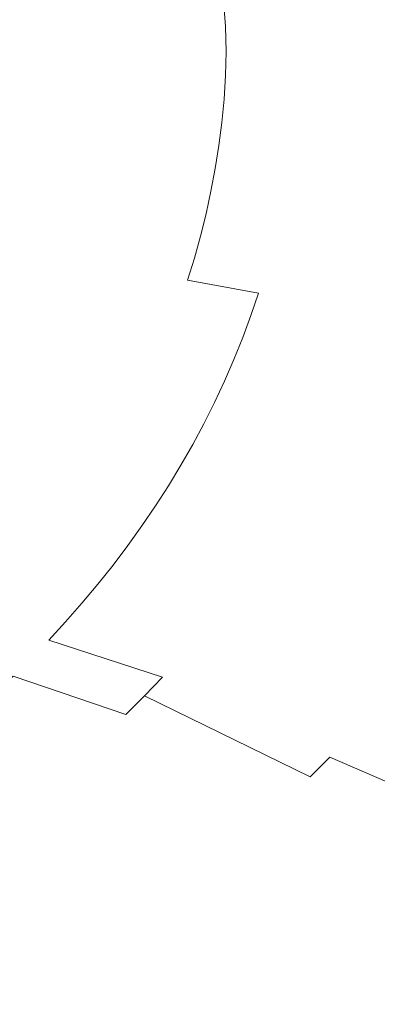
# Model space of a CAD drawing. Extents: x -699 to 701, y -787 to 13.
# Drawn here: x 312 to 360, y -584 to -454 of the extents above; entities that cross this region are included whole.
import ezdxf

# ---------------------------------------------------------------- set-up
doc = ezdxf.new("R2010")
doc.units = 0
doc.header["$LTSCALE"] = 500
doc.header["$MEASUREMENT"] = 0
doc.layers.add('CORNEA_CERAMIKA', color=7, linetype='Continuous')

msp = doc.modelspace()

# ---------------------------------------------------------------- linework, layer by layer
at = {"layer": 'CORNEA_CERAMIKA', "lineweight": 0}
for points, invisible_edges in [([(339.32, -451.77, -184.74), (339.58, -455.19, -184.3), (348.48, -452.42, -175.25), (347.93, -448.78, -176.01)], 15), ([(326.25, -450.58, -194.44), (326.38, -453.82, -194.18), (333.24, -454.54, -189.24), (333.04, -451.21, -189.59)], 15), ([(339.32, -451.77, -184.74), (333.04, -451.21, -189.59), (333.24, -454.54, -189.24), (339.58, -455.19, -184.3)], 7), ([(348.48, -452.42, -175.25), (339.58, -455.19, -184.3), (348.89, -455.99, -174.61), (348.48, -452.42, -175.25)], 15), ([(348.48, -452.42, -175.25), (348.89, -455.99, -174.61), (364.67, -457.18, -155.41), (363.94, -453.32, -156.48)], 15), ([(326.39, -456.97, -194.02), (326.38, -453.82, -194.18), (309.95, -454.03, -198.7), (309.83, -456.99, -198.65)], 15), ([(326.39, -456.97, -194.02), (333.29, -457.76, -189.03), (333.24, -454.54, -189.24), (326.38, -453.82, -194.18)], 15), ([(339.66, -458.48, -184.04), (339.58, -455.19, -184.3), (333.24, -454.54, -189.24), (333.29, -457.76, -189.03)], 14), ([(349.06, -459.41, -174.23), (348.89, -455.99, -174.61), (339.58, -455.19, -184.3), (339.66, -458.48, -184.04)], 15), ([(349.06, -459.41, -174.23), (364.67, -457.18, -155.41), (348.89, -455.99, -174.61), (349.06, -459.41, -174.23)], 15), ([(309.83, -456.99, -198.65), (309.63, -459.9, -198.63), (326.09, -463.04, -193.92), (326.29, -460.03, -193.94)], 15), ([(326.39, -456.97, -194.02), (309.83, -456.99, -198.65), (326.29, -460.03, -193.94), (326.39, -456.97, -194.02)], 15), ([(326.29, -460.03, -193.94), (333.2, -460.89, -188.93), (333.29, -457.76, -189.03), (326.39, -456.97, -194.02)], 15), ([(339.6, -461.67, -183.91), (339.66, -458.48, -184.04), (333.29, -457.76, -189.03), (333.2, -460.89, -188.93)], 15), ([(365.04, -460.83, -154.76), (364.67, -457.18, -155.41), (349.06, -459.41, -174.23), (349.04, -462.7, -174.04)], 15), ([(349.04, -462.7, -174.04), (349.06, -459.41, -174.23), (339.66, -458.48, -184.04), (339.6, -461.67, -183.91)], 11), ([(309.63, -459.9, -198.63), (309.34, -462.77, -198.63), (325.79, -466, -193.92), (326.09, -463.04, -193.92)], 15), ([(326.29, -460.03, -193.94), (326.09, -463.04, -193.92), (333, -463.96, -188.89), (333.2, -460.89, -188.93)], 15), ([(339.6, -461.67, -183.91), (333.2, -460.89, -188.93), (333, -463.96, -188.89), (339.4, -464.8, -183.87)], 15), ([(349.04, -462.7, -174.04), (339.6, -461.67, -183.91), (339.4, -464.8, -183.87), (348.85, -465.91, -173.97)], 13), ([(365.04, -460.83, -154.76), (349.04, -462.7, -174.04), (365.11, -464.32, -154.44), (365.04, -460.83, -154.76)], 15), ([(308.97, -465.61, -198.63), (325.41, -468.94, -193.92), (325.79, -466, -193.92), (309.34, -462.77, -198.63)], 15), ([(326.09, -463.04, -193.92), (325.79, -466, -193.92), (332.7, -466.98, -188.89), (333, -463.96, -188.89)], 15), ([(349.04, -462.7, -174.04), (348.85, -465.91, -173.97), (364.95, -467.68, -154.34), (365.11, -464.32, -154.44)], 15), ([(339.4, -464.8, -183.87), (333, -463.96, -188.89), (332.7, -466.98, -188.89), (339.09, -467.87, -183.87)], 7), ([(308.53, -468.44, -198.63), (324.95, -471.86, -193.92), (325.41, -468.94, -193.92), (308.97, -465.61, -198.63)], 15), ([(348.85, -465.91, -173.97), (339.4, -464.8, -183.87), (339.09, -467.87, -183.87), (348.54, -469.07, -173.97)], 15), ([(325.41, -468.94, -193.92), (332.32, -469.98, -188.89), (332.7, -466.98, -188.89), (325.79, -466, -193.92)], 15), ([(338.7, -470.92, -183.87), (339.09, -467.87, -183.87), (332.7, -466.98, -188.89), (332.32, -469.98, -188.89)], 15), ([(348.85, -465.91, -173.97), (348.54, -469.07, -173.97), (364.62, -470.97, -154.34), (364.95, -467.68, -154.34)], 15), ([(348.14, -472.2, -173.97), (348.54, -469.07, -173.97), (339.09, -467.87, -183.87), (338.7, -470.92, -183.87)], 11), ([(308.53, -468.44, -198.63), (308, -471.24, -198.63), (324.4, -474.76, -193.92), (324.95, -471.86, -193.92)], 15), ([(324.95, -471.86, -193.92), (331.85, -472.95, -188.89), (332.32, -469.98, -188.89), (325.41, -468.94, -193.92)], 15), ([(348.14, -472.2, -173.97), (364.21, -474.24, -154.34), (364.62, -470.97, -154.34), (348.54, -469.07, -173.97)], 15), ([(338.23, -473.94, -183.87), (338.7, -470.92, -183.87), (332.32, -469.98, -188.89), (331.85, -472.95, -188.89)], 14), ([(347.65, -475.3, -173.97), (348.14, -472.2, -173.97), (338.7, -470.92, -183.87), (338.23, -473.94, -183.87)], 15), ([(308, -471.24, -198.63), (307.39, -474.02, -198.63), (323.78, -477.63, -193.92), (324.4, -474.76, -193.92)], 15), ([(324.95, -471.86, -193.92), (324.4, -474.76, -193.92), (331.29, -475.9, -188.89), (331.85, -472.95, -188.89)], 15), ([(347.65, -475.3, -173.97), (363.71, -477.48, -154.34), (364.21, -474.24, -154.34), (348.14, -472.2, -173.97)], 15), ([(338.23, -473.94, -183.87), (331.85, -472.95, -188.89), (331.29, -475.9, -188.89), (337.66, -476.94, -183.87)], 15), ([(306.7, -476.77, -198.63), (323.07, -480.47, -193.92), (323.78, -477.63, -193.92), (307.39, -474.02, -198.63)], 15), ([(324.4, -474.76, -193.92), (323.78, -477.63, -193.92), (330.66, -478.83, -188.89), (331.29, -475.9, -188.89)], 15), ([(347.65, -475.3, -173.97), (338.23, -473.94, -183.87), (337.66, -476.94, -183.87), (347.08, -478.38, -173.97)], 13), ([(337.66, -476.94, -183.87), (331.29, -475.9, -188.89), (330.66, -478.83, -188.89), (337.02, -479.92, -183.87)], 15), ([(347.65, -475.3, -173.97), (347.08, -478.38, -173.97), (363.12, -480.7, -154.34), (363.71, -477.48, -154.34)], 15), ([(305.94, -479.5, -198.63), (322.29, -483.29, -193.92), (323.07, -480.47, -193.92), (306.7, -476.77, -198.63)], 15), ([(347.08, -478.38, -173.97), (337.66, -476.94, -183.87), (337.02, -479.92, -183.87), (346.42, -481.43, -173.97)], 13), ([(323.07, -480.47, -193.92), (329.94, -481.72, -188.89), (330.66, -478.83, -188.89), (323.78, -477.63, -193.92)], 15), ([(347.08, -478.38, -173.97), (346.42, -481.43, -173.97), (362.44, -483.88, -154.34), (363.12, -480.7, -154.34)], 15), ([(305.94, -479.5, -198.63), (305.1, -482.21, -198.63), (321.42, -486.08, -193.92), (322.29, -483.29, -193.92)], 15), ([(336.29, -482.87, -183.87), (337.02, -479.92, -183.87), (330.66, -478.83, -188.89), (329.94, -481.72, -188.89)], 15), ([(345.68, -484.46, -173.97), (346.42, -481.43, -173.97), (337.02, -479.92, -183.87), (336.29, -482.87, -183.87)], 11), ([(322.29, -483.29, -193.92), (329.14, -484.6, -188.89), (329.94, -481.72, -188.89), (323.07, -480.47, -193.92)], 15), ([(305.1, -482.21, -198.63), (304.18, -484.89, -198.63), (320.47, -488.85, -193.92), (321.42, -486.08, -193.92)], 15), ([(335.48, -485.79, -183.87), (336.29, -482.87, -183.87), (329.94, -481.72, -188.89), (329.14, -484.6, -188.89)], 14), ([(345.68, -484.46, -173.97), (361.67, -487.04, -154.34), (362.44, -483.88, -154.34), (346.42, -481.43, -173.97)], 15), ([(322.29, -483.29, -193.92), (321.42, -486.08, -193.92), (328.26, -487.45, -188.89), (329.14, -484.6, -188.89)], 15), ([(344.85, -487.46, -173.97), (345.68, -484.46, -173.97), (336.29, -482.87, -183.87), (335.48, -485.79, -183.87)], 15), ([(303.19, -487.54, -198.63), (319.45, -491.59, -193.92), (320.47, -488.85, -193.92), (304.18, -484.89, -198.63)], 15), ([(335.48, -485.79, -183.87), (329.14, -484.6, -188.89), (328.26, -487.45, -188.89), (334.58, -488.69, -183.87)], 15), ([(344.85, -487.46, -173.97), (360.81, -490.18, -154.34), (361.67, -487.04, -154.34), (345.68, -484.46, -173.97)], 15), ([(321.42, -486.08, -193.92), (320.47, -488.85, -193.92), (327.3, -490.27, -188.89), (328.26, -487.45, -188.89)], 15), ([(344.85, -487.46, -173.97), (335.48, -485.79, -183.87), (334.58, -488.69, -183.87), (343.94, -490.43, -173.97)], 13), ([(302.12, -490.17, -198.63), (318.34, -494.31, -193.92), (319.45, -491.59, -193.92), (303.19, -487.54, -198.63)], 15), ([(334.58, -488.69, -183.87), (328.26, -487.45, -188.89), (327.3, -490.27, -188.89), (333.61, -491.56, -183.87)], 15), ([(358.84, -496.35, -154.34), (359.87, -493.28, -154.34), (344.85, -487.46, -173.97), (343.94, -490.43, -173.97)], 15), ([(344.85, -487.46, -173.97), (359.87, -493.28, -154.34), (360.81, -490.18, -154.34), (344.85, -487.46, -173.97)], 15), ([(319.45, -491.59, -193.92), (326.26, -493.06, -188.89), (327.3, -490.27, -188.89), (320.47, -488.85, -193.92)], 15), ([(343.94, -490.43, -173.97), (334.58, -488.69, -183.87), (333.61, -491.56, -183.87), (342.94, -493.37, -173.97)], 6), ([(315.91, -499.65, -193.92), (317.17, -496.99, -193.92), (302.12, -490.17, -198.63), (300.97, -492.77, -198.63)], 15), ([(302.12, -490.17, -198.63), (317.17, -496.99, -193.92), (318.34, -494.31, -193.92), (302.12, -490.17, -198.63)], 15), ([(332.55, -494.4, -183.87), (333.61, -491.56, -183.87), (327.3, -490.27, -188.89), (326.26, -493.06, -188.89)], 15), ([(358.84, -496.35, -154.34), (343.94, -490.43, -173.97), (342.94, -493.37, -173.97), (358.84, -496.35, -154.34)], 15), ([(318.34, -494.31, -193.92), (325.13, -495.82, -188.89), (326.26, -493.06, -188.89), (319.45, -491.59, -193.92)], 15), ([(341.86, -496.29, -173.97), (342.94, -493.37, -173.97), (333.61, -491.56, -183.87), (332.55, -494.4, -183.87)], 14), ([(315.91, -499.65, -193.92), (300.97, -492.77, -198.63), (299.76, -495.34, -198.63), (315.91, -499.65, -193.92)], 15), ([(318.34, -494.31, -193.92), (317.17, -496.99, -193.92), (323.93, -498.56, -188.89), (325.13, -495.82, -188.89)], 15), ([(331.41, -497.22, -183.87), (332.55, -494.4, -183.87), (326.26, -493.06, -188.89), (325.13, -495.82, -188.89)], 15), ([(341.86, -496.29, -173.97), (357.73, -499.4, -154.34), (358.84, -496.35, -154.34), (342.94, -493.37, -173.97)], 15), ([(359.87, -493.28, -154.34), (358.84, -496.35, -154.34), (383.68, -504.39, -120.09), (384.85, -501.13, -120.09)], 15), ([(298.46, -497.89, -198.63), (314.58, -502.28, -193.92), (315.91, -499.65, -193.92), (299.76, -495.34, -198.63)], 15), ([(340.7, -499.18, -173.97), (341.86, -496.29, -173.97), (332.55, -494.4, -183.87), (331.41, -497.22, -183.87)], 14), ([(331.41, -497.22, -183.87), (325.13, -495.82, -188.89), (323.93, -498.56, -188.89), (330.19, -500, -183.87)], 15), ([(340.7, -499.18, -173.97), (356.53, -502.41, -154.34), (357.73, -499.4, -154.34), (341.86, -496.29, -173.97)], 15), ([(358.84, -496.35, -154.34), (357.73, -499.4, -154.34), (382.42, -507.61, -120.09), (383.68, -504.39, -120.09)], 15), ([(297.1, -500.4, -198.63), (313.17, -504.88, -193.92), (314.58, -502.28, -193.92), (298.46, -497.89, -198.63)], 15), ([(317.17, -496.99, -193.92), (315.91, -499.65, -193.92), (322.66, -501.27, -188.89), (323.93, -498.56, -188.89)], 15), ([(340.7, -499.18, -173.97), (331.41, -497.22, -183.87), (330.19, -500, -183.87), (339.46, -502.03, -173.97)], 7), ([(330.19, -500, -183.87), (323.93, -498.56, -188.89), (322.66, -501.27, -188.89), (328.9, -502.76, -183.87)], 15), ([(353.88, -508.35, -154.34), (355.25, -505.39, -154.34), (340.7, -499.18, -173.97), (339.46, -502.03, -173.97)], 15), ([(340.7, -499.18, -173.97), (355.25, -505.39, -154.34), (356.53, -502.41, -154.34), (340.7, -499.18, -173.97)], 15), ([(381.07, -510.8, -120.09), (382.42, -507.61, -120.09), (357.73, -499.4, -154.34), (356.53, -502.41, -154.34)], 15), ([(297.1, -500.4, -198.63), (311.69, -507.45, -193.92), (313.17, -504.88, -193.92), (297.1, -500.4, -198.63)], 15), ([(314.58, -502.28, -193.92), (321.3, -503.95, -188.89), (322.66, -501.27, -188.89), (315.91, -499.65, -193.92)], 15), ([(339.46, -502.03, -173.97), (330.19, -500, -183.87), (328.9, -502.76, -183.87), (338.14, -504.86, -173.97)], 15), ([(327.52, -505.48, -183.87), (328.9, -502.76, -183.87), (322.66, -501.27, -188.89), (321.3, -503.95, -188.89)], 15), ([(353.88, -508.35, -154.34), (339.46, -502.03, -173.97), (338.14, -504.86, -173.97), (353.88, -508.35, -154.34)], 13), ([(313.17, -504.88, -193.92), (319.87, -506.6, -188.89), (321.3, -503.95, -188.89), (314.58, -502.28, -193.92)], 15), ([(328.9, -502.76, -183.87), (327.52, -505.48, -183.87), (335.25, -510.42, -173.97), (336.73, -507.66, -173.97)], 11), ([(328.9, -502.76, -183.87), (336.73, -507.66, -173.97), (338.14, -504.86, -173.97), (328.9, -502.76, -183.87)], 15), ([(379.64, -513.96, -120.09), (381.07, -510.8, -120.09), (356.53, -502.41, -154.34), (355.25, -505.39, -154.34)], 15), ([(326.07, -508.18, -183.87), (327.52, -505.48, -183.87), (321.3, -503.95, -188.89), (319.87, -506.6, -188.89)], 15), ([(316.79, -511.81, -188.89), (318.37, -509.22, -188.89), (313.17, -504.88, -193.92), (311.69, -507.45, -193.92)], 15), ([(313.17, -504.88, -193.92), (318.37, -509.22, -188.89), (319.87, -506.6, -188.89), (313.17, -504.88, -193.92)], 15), ([(335.25, -510.42, -173.97), (327.52, -505.48, -183.87), (326.07, -508.18, -183.87), (335.25, -510.42, -173.97)], 15), ([(336.73, -507.66, -173.97), (352.43, -511.27, -154.34), (353.88, -508.35, -154.34), (338.14, -504.86, -173.97)], 7), ([(355.25, -505.39, -154.34), (353.88, -508.35, -154.34), (378.12, -517.09, -120.09), (379.64, -513.96, -120.09)], 15), ([(326.07, -508.18, -183.87), (319.87, -506.6, -188.89), (318.37, -509.22, -188.89), (324.54, -510.84, -183.87)], 15), ([(316.79, -511.81, -188.89), (311.69, -507.45, -193.92), (310.13, -509.99, -193.92), (316.79, -511.81, -188.89)], 15), ([(335.25, -510.42, -173.97), (326.07, -508.18, -183.87), (324.54, -510.84, -183.87), (333.69, -513.16, -173.97)], 15), ([(335.25, -510.42, -173.97), (350.9, -514.15, -154.34), (352.43, -511.27, -154.34), (336.73, -507.66, -173.97)], 15), ([(353.88, -508.35, -154.34), (352.43, -511.27, -154.34), (376.51, -520.17, -120.09), (378.12, -517.09, -120.09)], 15), ([(324.54, -510.84, -183.87), (318.37, -509.22, -188.89), (316.79, -511.81, -188.89), (322.94, -513.48, -183.87)], 15), ([(308.51, -512.5, -193.92), (315.13, -514.36, -188.89), (316.79, -511.81, -188.89), (310.13, -509.99, -193.92)], 15), ([(333.69, -513.16, -173.97), (324.54, -510.84, -183.87), (322.94, -513.48, -183.87), (332.05, -515.86, -173.97)], 7), ([(347.6, -519.83, -154.34), (349.29, -517.01, -154.34), (335.25, -510.42, -173.97), (333.69, -513.16, -173.97)], 11), ([(335.25, -510.42, -173.97), (349.29, -517.01, -154.34), (350.9, -514.15, -154.34), (335.25, -510.42, -173.97)], 15), ([(306.8, -514.97, -193.92), (313.4, -516.89, -188.89), (315.13, -514.36, -188.89), (308.51, -512.5, -193.92)], 15), ([(316.79, -511.81, -188.89), (315.13, -514.36, -188.89), (319.5, -518.65, -183.87), (321.26, -516.08, -183.87)], 15), ([(316.79, -511.81, -188.89), (321.26, -516.08, -183.87), (322.94, -513.48, -183.87), (316.79, -511.81, -188.89)], 15), ([(374.82, -523.23, -120.09), (376.51, -520.17, -120.09), (352.43, -511.27, -154.34), (350.9, -514.15, -154.34)], 15), ([(322.94, -513.48, -183.87), (321.26, -516.08, -183.87), (328.54, -521.17, -173.97), (330.34, -518.53, -173.97)], 15), ([(322.94, -513.48, -183.87), (330.34, -518.53, -173.97), (332.05, -515.86, -173.97), (322.94, -513.48, -183.87)], 15), ([(347.6, -519.83, -154.34), (333.69, -513.16, -173.97), (332.05, -515.86, -173.97), (347.6, -519.83, -154.34)], 15), ([(306.8, -514.97, -193.92), (311.6, -519.38, -188.89), (313.4, -516.89, -188.89), (306.8, -514.97, -193.92)], 15), ([(319.5, -518.65, -183.87), (315.13, -514.36, -188.89), (313.4, -516.89, -188.89), (319.5, -518.65, -183.87)], 15), ([(373.04, -526.25, -120.09), (374.82, -523.23, -120.09), (350.9, -514.15, -154.34), (349.29, -517.01, -154.34)], 15), ([(328.54, -521.17, -173.97), (321.26, -516.08, -183.87), (319.5, -518.65, -183.87), (328.54, -521.17, -173.97)], 15), ([(330.34, -518.53, -173.97), (345.83, -522.62, -154.34), (347.6, -519.83, -154.34), (332.05, -515.86, -173.97)], 7), ([(319.5, -518.65, -183.87), (313.4, -516.89, -188.89), (311.6, -519.38, -188.89), (317.67, -521.18, -183.87)], 15), ([(371.18, -529.23, -120.09), (373.04, -526.25, -120.09), (349.29, -517.01, -154.34), (347.6, -519.83, -154.34)], 15), ([(328.54, -521.17, -173.97), (319.5, -518.65, -183.87), (317.67, -521.18, -183.87), (326.68, -523.77, -173.97)], 15), ([(328.54, -521.17, -173.97), (343.98, -525.37, -154.34), (345.83, -522.62, -154.34), (330.34, -518.53, -173.97)], 7), ([(317.67, -521.18, -183.87), (311.6, -519.38, -188.89), (309.72, -521.84, -188.89), (315.76, -523.69, -183.87)], 15), ([(347.6, -519.83, -154.34), (345.83, -522.62, -154.34), (369.24, -532.17, -120.09), (371.18, -529.23, -120.09)], 15), ([(326.68, -523.77, -173.97), (317.67, -521.18, -183.87), (315.76, -523.69, -183.87), (324.73, -526.34, -173.97)], 7), ([(340.04, -530.77, -154.34), (342.05, -528.09, -154.34), (328.54, -521.17, -173.97), (326.68, -523.77, -173.97)], 11), ([(328.54, -521.17, -173.97), (342.05, -528.09, -154.34), (343.98, -525.37, -154.34), (328.54, -521.17, -173.97)], 15), ([(309.72, -521.84, -188.89), (307.77, -524.27, -188.89), (311.74, -528.59, -183.87), (313.79, -526.16, -183.87)], 15), ([(309.72, -521.84, -188.89), (313.79, -526.16, -183.87), (315.76, -523.69, -183.87), (309.72, -521.84, -188.89)], 15), ([(367.22, -535.08, -120.09), (369.24, -532.17, -120.09), (345.83, -522.62, -154.34), (343.98, -525.37, -154.34)], 15), ([(315.76, -523.69, -183.87), (313.79, -526.16, -183.87), (320.62, -531.37, -173.97), (322.72, -528.87, -173.97)], 15), ([(315.76, -523.69, -183.87), (322.72, -528.87, -173.97), (324.73, -526.34, -173.97), (315.76, -523.69, -183.87)], 15), ([(340.04, -530.77, -154.34), (326.68, -523.77, -173.97), (324.73, -526.34, -173.97), (340.04, -530.77, -154.34)], 15), ([(365.11, -537.95, -120.09), (367.22, -535.08, -120.09), (343.98, -525.37, -154.34), (342.05, -528.09, -154.34)], 15), ([(320.62, -531.37, -173.97), (313.79, -526.16, -183.87), (311.74, -528.59, -183.87), (320.62, -531.37, -173.97)], 15), ([(322.72, -528.87, -173.97), (337.96, -533.41, -154.34), (340.04, -530.77, -154.34), (324.73, -526.34, -173.97)], 7), ([(342.05, -528.09, -154.34), (340.04, -530.77, -154.34), (362.92, -540.78, -120.09), (365.11, -537.95, -120.09)], 15), ([(320.62, -531.37, -173.97), (311.74, -528.59, -183.87), (309.62, -530.99, -183.87), (318.46, -533.83, -173.97)], 7), ([(320.62, -531.37, -173.97), (335.8, -536.02, -154.34), (337.96, -533.41, -154.34), (322.72, -528.87, -173.97)], 7), ([(318.46, -533.83, -173.97), (309.62, -530.99, -183.87), (307.42, -533.36, -183.87), (316.22, -536.26, -173.97)], 7), ([(331.25, -541.13, -154.34), (333.57, -538.59, -154.34), (320.62, -531.37, -173.97), (318.46, -533.83, -173.97)], 15), ([(320.62, -531.37, -173.97), (333.57, -538.59, -154.34), (335.8, -536.02, -154.34), (320.62, -531.37, -173.97)], 15), ([(340.04, -530.77, -154.34), (337.96, -533.41, -154.34), (360.65, -543.57, -120.09), (362.92, -540.78, -120.09)], 15), ([(307.42, -533.36, -183.87), (305.16, -535.69, -183.87), (311.53, -541, -173.97), (313.91, -538.65, -173.97)], 15), ([(307.42, -533.36, -183.87), (313.91, -538.65, -173.97), (316.22, -536.26, -173.97), (307.42, -533.36, -183.87)], 15), ([(331.25, -541.13, -154.34), (318.46, -533.83, -173.97), (316.22, -536.26, -173.97), (331.25, -541.13, -154.34)], 15), ([(358.3, -546.32, -120.09), (360.65, -543.57, -120.09), (337.96, -533.41, -154.34), (335.8, -536.02, -154.34)], 15), ([(313.91, -538.65, -173.97), (328.87, -543.62, -154.34), (331.25, -541.13, -154.34), (316.22, -536.26, -173.97)], 11), ([(355.88, -549.03, -120.09), (358.3, -546.32, -120.09), (335.8, -536.02, -154.34), (333.57, -538.59, -154.34)], 15), ([(311.53, -541, -173.97), (326.41, -546.08, -154.34), (328.87, -543.62, -154.34), (313.91, -538.65, -173.97)], 14), ([(333.57, -538.59, -154.34), (331.25, -541.13, -154.34), (353.38, -551.7, -120.09), (355.88, -549.03, -120.09)], 15), ([(321.28, -550.88, -154.34), (323.88, -548.5, -154.34), (311.53, -541, -173.97), (309.08, -543.32, -173.97)], 11), ([(311.53, -541, -173.97), (323.88, -548.5, -154.34), (326.41, -546.08, -154.34), (311.53, -541, -173.97)], 15), ([(331.25, -541.13, -154.34), (328.87, -543.62, -154.34), (350.79, -554.33, -120.09), (353.38, -551.7, -120.09)], 10), ([(321.28, -550.88, -154.34), (309.08, -543.32, -173.97), (306.56, -545.6, -173.97), (321.28, -550.88, -154.34)], 13), ([(348.14, -556.91, -120.09), (350.79, -554.33, -120.09), (328.87, -543.62, -154.34), (326.41, -546.08, -154.34)], 9), ([(393.45, -561.03, -66.35), (396.05, -558.05, -66.35), (360.65, -543.57, -120.09), (358.3, -546.32, -120.09)], 15), ([(303.97, -547.84, -173.97), (318.6, -553.21, -154.34), (321.28, -550.88, -154.34), (306.56, -545.6, -173.97)], 7), ([(345.4, -559.45, -120.09), (348.14, -556.91, -120.09), (326.41, -546.08, -154.34), (323.88, -548.5, -154.34)], 15), ([(390.77, -563.97, -66.35), (393.45, -561.03, -66.35), (358.3, -546.32, -120.09), (355.88, -549.03, -120.09)], 15), ([(301.31, -550.03, -173.97), (315.86, -555.51, -154.34), (318.6, -553.21, -154.34), (303.97, -547.84, -173.97)], 15), ([(323.88, -548.5, -154.34), (321.28, -550.88, -154.34), (342.59, -561.95, -120.09), (345.4, -559.45, -120.09)], 15), ([(310.16, -559.98, -154.34), (313.04, -557.76, -154.34), (301.31, -550.03, -173.97), (298.58, -552.19, -173.97)], 15), ([(301.31, -550.03, -173.97), (313.04, -557.76, -154.34), (315.86, -555.51, -154.34), (301.31, -550.03, -173.97)], 15), ([(355.88, -549.03, -120.09), (353.38, -551.7, -120.09), (388, -566.86, -66.35), (390.77, -563.97, -66.35)], 13), ([(321.28, -550.88, -154.34), (318.6, -553.21, -154.34), (339.71, -564.41, -120.09), (342.59, -561.95, -120.09)], 15), ([(385.15, -569.7, -66.35), (388, -566.86, -66.35), (353.38, -551.7, -120.09), (350.79, -554.33, -120.09)], 15), ([(336.75, -566.82, -120.09), (339.71, -564.41, -120.09), (318.6, -553.21, -154.34), (315.86, -555.51, -154.34)], 15), ([(382.22, -572.5, -66.35), (385.15, -569.7, -66.35), (350.79, -554.33, -120.09), (348.14, -556.91, -120.09)], 15), ([(333.72, -569.19, -120.09), (336.75, -566.82, -120.09), (315.86, -555.51, -154.34), (313.04, -557.76, -154.34)], 15), ([(313.04, -557.76, -154.34), (310.16, -559.98, -154.34), (330.62, -571.51, -120.09), (333.72, -569.19, -120.09)], 15), ([(348.14, -556.91, -120.09), (345.4, -559.45, -120.09), (379.21, -575.25, -66.35), (382.22, -572.5, -66.35)], 15), ([(310.16, -559.98, -154.34), (307.2, -562.15, -154.34), (327.45, -573.79, -120.09), (330.62, -571.51, -120.09)], 15), ([(345.4, -559.45, -120.09), (342.59, -561.95, -120.09), (376.12, -577.95, -66.35), (379.21, -575.25, -66.35)], 15), ([(372.95, -580.6, -66.35), (376.12, -577.95, -66.35), (342.59, -561.95, -120.09), (339.71, -564.41, -120.09)], 15), ([(324.2, -576.01, -120.09), (327.45, -573.79, -120.09), (307.2, -562.15, -154.34), (304.18, -564.27, -154.34)], 15), ([(320.89, -578.19, -120.09), (324.2, -576.01, -120.09), (304.18, -564.27, -154.34), (301.09, -566.36, -154.34)], 15), ([(369.7, -583.21, -66.35), (372.95, -580.6, -66.35), (339.71, -564.41, -120.09), (336.75, -566.82, -120.09)], 15), ([(301.09, -566.36, -154.34), (297.94, -568.39, -154.34), (317.51, -580.33, -120.09), (320.89, -578.19, -120.09)], 15), ([(366.38, -585.76, -66.35), (369.7, -583.21, -66.35), (336.75, -566.82, -120.09), (333.72, -569.19, -120.09)], 15), ([(297.94, -568.39, -154.34), (294.72, -570.39, -154.34), (314.06, -582.41, -120.09), (317.51, -580.33, -120.09)], 15), ([(333.72, -569.19, -120.09), (330.62, -571.51, -120.09), (362.98, -588.26, -66.35), (366.38, -585.76, -66.35)], 15), ([(310.54, -584.45, -120.09), (314.06, -582.41, -120.09), (294.72, -570.39, -154.34), (291.43, -572.34, -154.34)], 15), ([(359.5, -590.71, -66.35), (362.98, -588.26, -66.35), (330.62, -571.51, -120.09), (327.45, -573.79, -120.09)], 15), ([(355.95, -593.11, -66.35), (359.5, -590.71, -66.35), (327.45, -573.79, -120.09), (324.2, -576.01, -120.09)], 15), ([(324.2, -576.01, -120.09), (320.89, -578.19, -120.09), (352.32, -595.46, -66.35), (355.95, -593.11, -66.35)], 15), ([(320.89, -578.19, -120.09), (317.51, -580.33, -120.09), (348.62, -597.75, -66.35), (352.32, -595.46, -66.35)], 15), ([(344.85, -599.99, -66.35), (348.62, -597.75, -66.35), (317.51, -580.33, -120.09), (314.06, -582.41, -120.09)], 15), ([(341.01, -602.17, -66.35), (344.85, -599.99, -66.35), (314.06, -582.41, -120.09), (310.54, -584.45, -120.09)], 15)]:
    msp.add_3dface(points, dxfattribs=dict(at, invisible_edges=invisible_edges))

doc.saveas('drawing.dxf')
